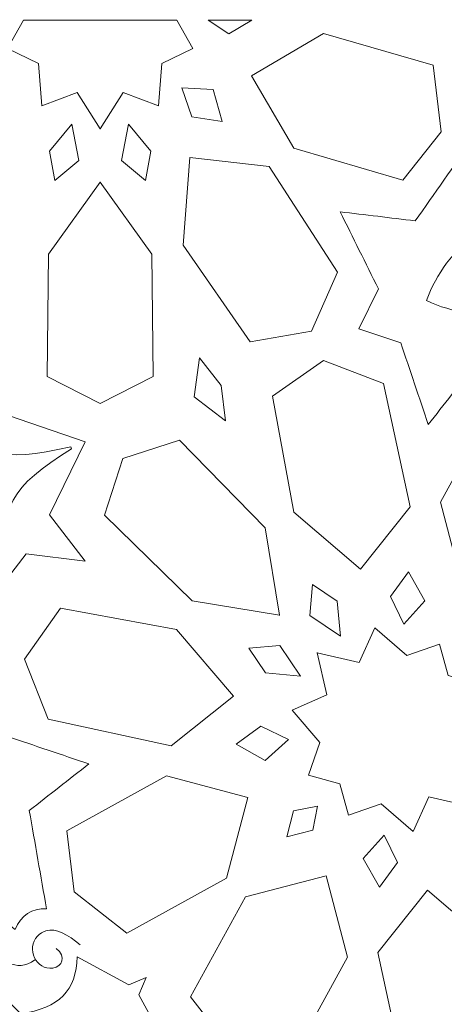
# Model space of a CAD drawing. Units: centimetres. Extents: x -10.4 to 10.5, y -13.8 to 13.1.
# Drawn here: x -1.6 to -1, y -8.4 to -7.2 of the extents above; entities that cross this region are included whole.
import ezdxf

# ---------------------------------------------------------------- set-up
doc = ezdxf.new("R2010")
doc.units = ezdxf.units.CM
doc.header["$MEASUREMENT"] = 0
doc.layers.add('PLAN_1', color=7, linetype='Continuous')

msp = doc.modelspace()

# ---------------------------------------------------------------- linework, layer by layer
at = {"layer": 'PLAN_1', "color": 3, "lineweight": 20}
for points in [[(-6.00681, -7.18225), (-6.00681, -7.18225), (-6.02556, -1.30511), (-6.02556, -1.30511), (-6.02556, -1.30511), (-6.02556, -1.30511), (5.66348, -1.30511), (5.66348, -1.30511), (5.66348, -1.30511), (5.66348, -1.30511), (5.68222, -7.18225), (5.68222, -7.18225)], [(-6.00681, -7.11852), (-6.00681, -7.11852), (-6.02556, -12.99566), (-6.02556, -12.99566), (-6.02556, -12.99566), (-6.02556, -12.99566), (5.66348, -12.99566), (5.66348, -12.99566), (5.66348, -12.99566), (5.66348, -12.99566), (5.68222, -7.11852), (5.68222, -7.11852)], [(-3.2414, -7.15115), (-3.2414, -7.15115), (-3.2414, -10.04282), (-3.2414, -10.04282), (-3.2414, -10.04282), (-3.2414, -10.04282), (2.87932, -10.04282), (2.87932, -10.04282), (2.87932, -10.04282), (2.87932, -10.04282), (2.87932, -7.15115), (2.87932, -7.15115)]]:
    msp.add_open_spline(points, degree=3, knots=[0, 0, 0, 0, 0.25, 0.25, 0.25, 0.25, 0.5, 0.5, 0.5, 0.5, 1, 1, 1, 1], dxfattribs=at)
at = {"layer": 'PLAN_1', "color": 3, "lineweight": 9}
for points in [[(2.10596, -7.15115), (2.10596, -7.15115), (2.10596, -8.09845), (2.10596, -8.09845), (2.10596, -8.09845), (2.10596, -8.09845), (0.76626, -9.43812), (0.76626, -9.43812), (0.76626, -9.43812), (0.76626, -9.43812), (-1.12833, -9.43812), (-1.12833, -9.43812), (-1.12833, -9.43812), (-1.12833, -9.43812), (-2.46804, -8.09845), (-2.46804, -8.09845), (-2.46804, -8.09845), (-2.46804, -8.09845), (-2.46804, -7.15115), (-2.46804, -7.15115)], [(2.00864, -7.15115), (2.00864, -7.15115), (2.00864, -8.05812), (2.00864, -8.05812), (2.00864, -8.05812), (2.00864, -8.05812), (0.72595, -9.3408), (0.72595, -9.3408), (0.72595, -9.3408), (0.72595, -9.3408), (-1.08804, -9.3408), (-1.08804, -9.3408), (-1.08804, -9.3408), (-1.08804, -9.3408), (-2.37072, -8.05812), (-2.37072, -8.05812), (-2.37072, -8.05812), (-2.37072, -8.05812), (-2.37072, -7.15115), (-2.37072, -7.15115)]]:
    msp.add_open_spline(points, degree=3, knots=[0, 0, 0, 0, 0.1666667, 0.1666667, 0.1666667, 0.1666667, 0.3333333, 0.3333333, 0.3333333, 0.3333333, 0.5, 0.5, 0.5, 0.5, 0.6666667, 0.6666667, 0.6666667, 0.6666667, 1, 1, 1, 1], dxfattribs=at)
at = {"layer": 'PLAN_1', "color": 250, "lineweight": 9}
for points, knots in [([(-1.60277, -7.15115), (-1.60277, -7.15115), (-1.62357, -7.18837), (-1.62357, -7.18837), (-1.62357, -7.18837), (-1.62357, -7.18837), (-1.5828, -7.20826), (-1.5828, -7.20826), (-1.5828, -7.20826), (-1.5828, -7.20826), (-1.57865, -7.26399), (-1.57865, -7.26399), (-1.57865, -7.26399), (-1.57865, -7.26399), (-1.5319, -7.24608), (-1.5319, -7.24608), (-1.5319, -7.24608), (-1.5319, -7.24608), (-1.50182, -7.29419), (-1.50182, -7.29419), (-1.50182, -7.29419), (-1.50182, -7.29419), (-1.50182, -7.29441), (-1.50182, -7.29441), (-1.50182, -7.29441), (-1.50182, -7.29441), (-1.50176, -7.2943), (-1.50176, -7.2943), (-1.50176, -7.2943), (-1.50176, -7.2943), (-1.50169, -7.29441), (-1.50169, -7.29441), (-1.50169, -7.29441), (-1.50169, -7.29441), (-1.50169, -7.29419), (-1.50169, -7.29419), (-1.50169, -7.29419), (-1.50169, -7.29419), (-1.4716, -7.24608), (-1.4716, -7.24608), (-1.4716, -7.24608), (-1.4716, -7.24608), (-1.42486, -7.264), (-1.42486, -7.264), (-1.42486, -7.264), (-1.42486, -7.264), (-1.42071, -7.20826), (-1.42071, -7.20826), (-1.42071, -7.20826), (-1.42071, -7.20826), (-1.37993, -7.18837), (-1.37993, -7.18837), (-1.37993, -7.18837), (-1.37993, -7.18837), (-1.40075, -7.15115), (-1.40075, -7.15115), (-1.40075, -7.15115), (-1.40075, -7.15115), (-1.60277, -7.15115), (-1.60277, -7.15115)], [0, 0, 0, 0, 0.0625, 0.0625, 0.0625, 0.0625, 0.125, 0.125, 0.125, 0.125, 0.1875, 0.1875, 0.1875, 0.1875, 0.25, 0.25, 0.25, 0.25, 0.3125, 0.3125, 0.3125, 0.3125, 0.375, 0.375, 0.375, 0.375, 0.4375, 0.4375, 0.4375, 0.4375, 0.5, 0.5, 0.5, 0.5, 0.5625, 0.5625, 0.5625, 0.5625, 0.625, 0.625, 0.625, 0.625, 0.6875, 0.6875, 0.6875, 0.6875, 0.75, 0.75, 0.75, 0.75, 0.8125, 0.8125, 0.8125, 0.8125, 0.875, 0.875, 0.875, 0.875, 1, 1, 1, 1]), ([(-1.35947, -7.15115), (-1.35947, -7.15115), (-1.33254, -7.16896), (-1.33254, -7.16896), (-1.33254, -7.16896), (-1.33254, -7.16896), (-1.30196, -7.15115), (-1.30196, -7.15115), (-1.30196, -7.15115), (-1.30196, -7.15115), (-1.35947, -7.15115), (-1.35947, -7.15115)], [0, 0, 0, 0, 0.25, 0.25, 0.25, 0.25, 0.5, 0.5, 0.5, 0.5, 1, 1, 1, 1]), ([(-1.30264, -7.22418), (-1.30264, -7.22418), (-1.24691, -7.31972), (-1.24691, -7.31972), (-1.24691, -7.31972), (-1.24691, -7.31972), (-1.10312, -7.36152), (-1.10312, -7.36152), (-1.10312, -7.36152), (-1.10312, -7.36152), (-1.05279, -7.29783), (-1.05279, -7.29783), (-1.05279, -7.29783), (-1.05279, -7.29783), (-1.06358, -7.21027), (-1.06358, -7.21027), (-1.06358, -7.21027), (-1.06358, -7.21027), (-1.20781, -7.16876), (-1.20781, -7.16876), (-1.20781, -7.16876), (-1.20781, -7.16876), (-1.30264, -7.22418), (-1.30264, -7.22418)], [0, 0, 0, 0, 0.1428571, 0.1428571, 0.1428571, 0.1428571, 0.2857143, 0.2857143, 0.2857143, 0.2857143, 0.4285714, 0.4285714, 0.4285714, 0.4285714, 0.5714286, 0.5714286, 0.5714286, 0.5714286, 0.7142857, 0.7142857, 0.7142857, 0.7142857, 1, 1, 1, 1]), ([(-1.39431, -7.2401), (-1.39431, -7.2401), (-1.38118, -7.27824), (-1.38118, -7.27824), (-1.38118, -7.27824), (-1.38118, -7.27824), (-1.34132, -7.28429), (-1.34132, -7.28429), (-1.34132, -7.28429), (-1.34132, -7.28429), (-1.35319, -7.24226), (-1.35319, -7.24226), (-1.35319, -7.24226), (-1.35319, -7.24226), (-1.39431, -7.2401), (-1.39431, -7.2401)], [0, 0, 0, 0, 0.2, 0.2, 0.2, 0.2, 0.4, 0.4, 0.4, 0.4, 0.6, 0.6, 0.6, 0.6, 1, 1, 1, 1]), ([(-1.5391, -7.28787), (-1.5391, -7.28787), (-1.52981, -7.33589), (-1.52981, -7.33589), (-1.52981, -7.33589), (-1.52981, -7.33589), (-1.56124, -7.36215), (-1.56124, -7.36215), (-1.56124, -7.36215), (-1.56124, -7.36215), (-1.5685, -7.32342), (-1.5685, -7.32342), (-1.5685, -7.32342), (-1.5685, -7.32342), (-1.5391, -7.28787), (-1.5391, -7.28787)], [0, 0, 0, 0, 0.2, 0.2, 0.2, 0.2, 0.4, 0.4, 0.4, 0.4, 0.6, 0.6, 0.6, 0.6, 1, 1, 1, 1]), ([(-1.46442, -7.28787), (-1.46442, -7.28787), (-1.47371, -7.33589), (-1.47371, -7.33589), (-1.47371, -7.33589), (-1.47371, -7.33589), (-1.44228, -7.36215), (-1.44228, -7.36215), (-1.44228, -7.36215), (-1.44228, -7.36215), (-1.435, -7.32342), (-1.435, -7.32342), (-1.435, -7.32342), (-1.435, -7.32342), (-1.46442, -7.28787), (-1.46442, -7.28787)], [0, 0, 0, 0, 0.2, 0.2, 0.2, 0.2, 0.4, 0.4, 0.4, 0.4, 0.6, 0.6, 0.6, 0.6, 1, 1, 1, 1]), ([(-1.16139, -7.5572), (-1.16139, -7.5572), (-1.13548, -7.5048), (-1.13548, -7.5048), (-1.13548, -7.5048), (-1.15225, -7.47097), (-1.16902, -7.43714), (-1.18582, -7.40329), (-1.18582, -7.40329), (-1.15286, -7.40727), (-1.1199, -7.41127), (-1.08695, -7.41525), (-1.08695, -7.41525), (-1.06178, -7.37942), (-1.03661, -7.34359), (-1.01144, -7.30778), (-1.01144, -7.30778), (-0.99838, -7.32225), (-0.98219, -7.32557), (-0.96292, -7.31773), (-0.96292, -7.31773), (-0.95592, -7.36851), (-0.9727, -7.40394), (-1.00725, -7.43185), (-1.00725, -7.43185), (-1.03621, -7.45528), (-1.05903, -7.48373), (-1.07207, -7.52022), (-1.07207, -7.52022), (-1.03705, -7.53681), (-1.00078, -7.5408), (-0.96376, -7.53687), (-0.96376, -7.53687), (-0.91958, -7.53221), (-0.88268, -7.5454), (-0.8517, -7.58625), (-0.8517, -7.58625), (-0.87088, -7.59435), (-0.87996, -7.60814), (-0.879, -7.6276), (-0.879, -7.6276), (-0.9221, -7.62007), (-0.96524, -7.61253), (-1.00836, -7.60499), (-1.00836, -7.60499), (-1.02884, -7.6311), (-1.04934, -7.65723), (-1.06983, -7.68334), (-1.06983, -7.68334), (-1.08187, -7.64756), (-1.09394, -7.61175), (-1.106, -7.57598), (-1.106, -7.57598), (-1.106, -7.57598), (-1.16139, -7.5572), (-1.16139, -7.5572)], [0, 0, 0, 0, 0.0666667, 0.0666667, 0.0666667, 0.0666667, 0.1333333, 0.1333333, 0.1333333, 0.1333333, 0.2, 0.2, 0.2, 0.2, 0.2666667, 0.2666667, 0.2666667, 0.2666667, 0.3333333, 0.3333333, 0.3333333, 0.3333333, 0.4, 0.4, 0.4, 0.4, 0.4666667, 0.4666667, 0.4666667, 0.4666667, 0.5333333, 0.5333333, 0.5333333, 0.5333333, 0.6, 0.6, 0.6, 0.6, 0.6666667, 0.6666667, 0.6666667, 0.6666667, 0.7333333, 0.7333333, 0.7333333, 0.7333333, 0.8, 0.8, 0.8, 0.8, 0.8666667, 0.8666667, 0.8666667, 0.8666667, 1, 1, 1, 1]), ([(-1.38353, -7.33165), (-1.38353, -7.33165), (-1.39252, -7.44709), (-1.39252, -7.44709), (-1.39252, -7.44709), (-1.39252, -7.44709), (-1.30443, -7.57444), (-1.30443, -7.57444), (-1.30443, -7.57444), (-1.30443, -7.57444), (-1.22356, -7.56053), (-1.22356, -7.56053), (-1.22356, -7.56053), (-1.22356, -7.56053), (-1.18941, -7.4829), (-1.18941, -7.4829), (-1.18941, -7.4829), (-1.18941, -7.4829), (-1.27926, -7.34359), (-1.27926, -7.34359), (-1.27926, -7.34359), (-1.27926, -7.34359), (-1.38353, -7.33165), (-1.38353, -7.33165)], [0, 0, 0, 0, 0.1428571, 0.1428571, 0.1428571, 0.1428571, 0.2857143, 0.2857143, 0.2857143, 0.2857143, 0.4285714, 0.4285714, 0.4285714, 0.4285714, 0.5714286, 0.5714286, 0.5714286, 0.5714286, 0.7142857, 0.7142857, 0.7142857, 0.7142857, 1, 1, 1, 1]), ([(-1.50182, -7.65586), (-1.50182, -7.65586), (-1.50176, -7.65582), (-1.50176, -7.65582), (-1.50176, -7.65582), (-1.50176, -7.65582), (-1.50169, -7.65586), (-1.50169, -7.65586), (-1.50169, -7.65586), (-1.50169, -7.65586), (-1.50169, -7.6558), (-1.50169, -7.6558), (-1.50169, -7.6558), (-1.50169, -7.6558), (-1.43205, -7.62021), (-1.43205, -7.62021), (-1.43205, -7.62021), (-1.43205, -7.62021), (-1.43387, -7.45903), (-1.43387, -7.45903), (-1.43387, -7.45903), (-1.43387, -7.45903), (-1.50169, -7.36414), (-1.50169, -7.36414), (-1.50169, -7.36414), (-1.50169, -7.36414), (-1.50169, -7.36396), (-1.50169, -7.36396), (-1.50169, -7.36396), (-1.50169, -7.36396), (-1.50176, -7.36404), (-1.50176, -7.36404), (-1.50176, -7.36404), (-1.50176, -7.36404), (-1.50182, -7.36396), (-1.50182, -7.36396), (-1.50182, -7.36396), (-1.50182, -7.36396), (-1.50182, -7.36414), (-1.50182, -7.36414), (-1.50182, -7.36414), (-1.50182, -7.36414), (-1.56965, -7.45902), (-1.56965, -7.45902), (-1.56965, -7.45902), (-1.56965, -7.45902), (-1.57145, -7.62021), (-1.57145, -7.62021), (-1.57145, -7.62021), (-1.57145, -7.62021), (-1.50182, -7.6558), (-1.50182, -7.6558), (-1.50182, -7.6558), (-1.50182, -7.6558), (-1.50182, -7.65586), (-1.50182, -7.65586)], [0, 0, 0, 0, 0.0666667, 0.0666667, 0.0666667, 0.0666667, 0.1333333, 0.1333333, 0.1333333, 0.1333333, 0.2, 0.2, 0.2, 0.2, 0.2666667, 0.2666667, 0.2666667, 0.2666667, 0.3333333, 0.3333333, 0.3333333, 0.3333333, 0.4, 0.4, 0.4, 0.4, 0.4666667, 0.4666667, 0.4666667, 0.4666667, 0.5333333, 0.5333333, 0.5333333, 0.5333333, 0.6, 0.6, 0.6, 0.6, 0.6666667, 0.6666667, 0.6666667, 0.6666667, 0.7333333, 0.7333333, 0.7333333, 0.7333333, 0.8, 0.8, 0.8, 0.8, 0.8666667, 0.8666667, 0.8666667, 0.8666667, 1, 1, 1, 1]), ([(-1.54055, -7.71284), (-1.63432, -7.73309), (-1.65949, -7.72977), (-1.72065, -7.65206), (-1.72065, -7.65206), (-1.72065, -7.65206), (-1.68055, -7.65718), (-1.68055, -7.65718), (-1.68055, -7.65718), (-1.68055, -7.65718), (-1.63258, -7.59548), (-1.63258, -7.59548), (-1.63258, -7.59548), (-1.63258, -7.59548), (-1.62243, -7.6716), (-1.62243, -7.6716), (-1.62243, -7.6716), (-1.62243, -7.6716), (-1.5213, -7.70629), (-1.5213, -7.70629), (-1.5213, -7.70629), (-1.5213, -7.70629), (-1.56828, -7.80234), (-1.56828, -7.80234), (-1.56828, -7.80234), (-1.56828, -7.80234), (-1.52162, -7.86331), (-1.52162, -7.86331), (-1.52162, -7.86331), (-1.52162, -7.86331), (-1.59918, -7.85361), (-1.59918, -7.85361), (-1.59918, -7.85361), (-1.59918, -7.85361), (-1.62393, -7.8856), (-1.62393, -7.8856), (-1.62393, -7.8856), (-1.6356, -7.78741), (-1.62017, -7.76726), (-1.53954, -7.71529), (-1.53954, -7.71529), (-1.53954, -7.71529), (-1.54012, -7.71408), (-1.54012, -7.71408), (-1.54012, -7.71408), (-1.54012, -7.71408), (-1.54055, -7.71284), (-1.54055, -7.71284)], [0, 0, 0, 0, 0.0769231, 0.0769231, 0.0769231, 0.0769231, 0.1538462, 0.1538462, 0.1538462, 0.1538462, 0.2307692, 0.2307692, 0.2307692, 0.2307692, 0.3076923, 0.3076923, 0.3076923, 0.3076923, 0.3846154, 0.3846154, 0.3846154, 0.3846154, 0.4615385, 0.4615385, 0.4615385, 0.4615385, 0.5384615, 0.5384615, 0.5384615, 0.5384615, 0.6153846, 0.6153846, 0.6153846, 0.6153846, 0.6923077, 0.6923077, 0.6923077, 0.6923077, 0.7692308, 0.7692308, 0.7692308, 0.7692308, 0.8461538, 0.8461538, 0.8461538, 0.8461538, 1, 1, 1, 1]), ([(-1.37779, -7.64685), (-1.37779, -7.64685), (-1.33663, -7.67834), (-1.33663, -7.67834), (-1.33663, -7.67834), (-1.33663, -7.67834), (-1.34239, -7.6322), (-1.34239, -7.6322), (-1.34239, -7.6322), (-1.34239, -7.6322), (-1.37096, -7.59548), (-1.37096, -7.59548), (-1.37096, -7.59548), (-1.37096, -7.59548), (-1.37779, -7.64685), (-1.37779, -7.64685)], [0, 0, 0, 0, 0.2, 0.2, 0.2, 0.2, 0.4, 0.4, 0.4, 0.4, 0.6, 0.6, 0.6, 0.6, 1, 1, 1, 1]), ([(-1.15898, -7.8738), (-1.15898, -7.8738), (-1.24695, -7.79853), (-1.24695, -7.79853), (-1.24695, -7.79853), (-1.24695, -7.79853), (-1.27471, -7.64618), (-1.27471, -7.64618), (-1.27471, -7.64618), (-1.27471, -7.64618), (-1.20769, -7.59886), (-1.20769, -7.59886), (-1.20769, -7.59886), (-1.20769, -7.59886), (-1.12866, -7.62957), (-1.12866, -7.62957), (-1.12866, -7.62957), (-1.12866, -7.62957), (-1.09369, -7.79164), (-1.09369, -7.79164), (-1.09369, -7.79164), (-1.09369, -7.79164), (-1.15898, -7.8738), (-1.15898, -7.8738)], [0, 0, 0, 0, 0.1428571, 0.1428571, 0.1428571, 0.1428571, 0.2857143, 0.2857143, 0.2857143, 0.2857143, 0.4285714, 0.4285714, 0.4285714, 0.4285714, 0.5714286, 0.5714286, 0.5714286, 0.5714286, 0.7142857, 0.7142857, 0.7142857, 0.7142857, 1, 1, 1, 1]), ([(-1.02579, -7.89259), (-1.02579, -7.89259), (-1.05394, -7.78565), (-1.05394, -7.78565), (-1.05394, -7.78565), (-1.05394, -7.78565), (-0.98179, -7.65442), (-0.98179, -7.65442), (-0.98179, -7.65442), (-0.98179, -7.65442), (-0.90118, -7.66386), (-0.90118, -7.66386), (-0.90118, -7.66386), (-0.90118, -7.66386), (-0.84689, -7.73342), (-0.84689, -7.73342), (-0.84689, -7.73342), (-0.84689, -7.73342), (-0.91956, -7.86474), (-0.91956, -7.86474), (-0.91956, -7.86474), (-0.91956, -7.86474), (-1.02579, -7.89259), (-1.02579, -7.89259)], [0, 0, 0, 0, 0.1428571, 0.1428571, 0.1428571, 0.1428571, 0.2857143, 0.2857143, 0.2857143, 0.2857143, 0.4285714, 0.4285714, 0.4285714, 0.4285714, 0.5714286, 0.5714286, 0.5714286, 0.5714286, 0.7142857, 0.7142857, 0.7142857, 0.7142857, 1, 1, 1, 1]), ([(-1.47187, -7.72819), (-1.47187, -7.72819), (-1.47179, -7.72816), (-1.47179, -7.72816), (-1.47179, -7.72816), (-1.47179, -7.72816), (-1.47178, -7.72808), (-1.47178, -7.72808), (-1.47178, -7.72808), (-1.47178, -7.72808), (-1.47172, -7.72815), (-1.47172, -7.72815), (-1.47172, -7.72815), (-1.47172, -7.72815), (-1.39732, -7.70408), (-1.39732, -7.70408), (-1.39732, -7.70408), (-1.39732, -7.70408), (-1.28462, -7.81931), (-1.28462, -7.81931), (-1.28462, -7.81931), (-1.28462, -7.81931), (-1.2655, -7.93436), (-1.2655, -7.93436), (-1.2655, -7.93436), (-1.2655, -7.93436), (-1.26538, -7.93449), (-1.26538, -7.93449), (-1.26538, -7.93449), (-1.26538, -7.93449), (-1.26548, -7.93448), (-1.26548, -7.93448), (-1.26548, -7.93448), (-1.26548, -7.93448), (-1.26548, -7.93459), (-1.26548, -7.93459), (-1.26548, -7.93459), (-1.26548, -7.93459), (-1.2656, -7.93447), (-1.2656, -7.93447), (-1.2656, -7.93447), (-1.2656, -7.93447), (-1.38065, -7.91534), (-1.38065, -7.91534), (-1.38065, -7.91534), (-1.38065, -7.91534), (-1.49591, -7.80263), (-1.49591, -7.80263), (-1.49591, -7.80263), (-1.49591, -7.80263), (-1.47182, -7.72824), (-1.47182, -7.72824), (-1.47182, -7.72824), (-1.47182, -7.72824), (-1.47187, -7.72819), (-1.47187, -7.72819)], [0, 0, 0, 0, 0.0666667, 0.0666667, 0.0666667, 0.0666667, 0.1333333, 0.1333333, 0.1333333, 0.1333333, 0.2, 0.2, 0.2, 0.2, 0.2666667, 0.2666667, 0.2666667, 0.2666667, 0.3333333, 0.3333333, 0.3333333, 0.3333333, 0.4, 0.4, 0.4, 0.4, 0.4666667, 0.4666667, 0.4666667, 0.4666667, 0.5333333, 0.5333333, 0.5333333, 0.5333333, 0.6, 0.6, 0.6, 0.6, 0.6666667, 0.6666667, 0.6666667, 0.6666667, 0.7333333, 0.7333333, 0.7333333, 0.7333333, 0.8, 0.8, 0.8, 0.8, 0.8666667, 0.8666667, 0.8666667, 0.8666667, 1, 1, 1, 1]), ([(-1.10187, -7.94616), (-1.10187, -7.94616), (-1.11955, -7.90991), (-1.11955, -7.90991), (-1.11955, -7.90991), (-1.11955, -7.90991), (-1.09564, -7.87745), (-1.09564, -7.87745), (-1.09564, -7.87745), (-1.09564, -7.87745), (-1.07432, -7.91556), (-1.07432, -7.91556), (-1.07432, -7.91556), (-1.07432, -7.91556), (-1.10187, -7.94616), (-1.10187, -7.94616)], [0, 0, 0, 0, 0.2, 0.2, 0.2, 0.2, 0.4, 0.4, 0.4, 0.4, 0.6, 0.6, 0.6, 0.6, 1, 1, 1, 1]), ([(-1.18522, -7.96195), (-1.18522, -7.96195), (-1.22573, -7.93457), (-1.22573, -7.93457), (-1.22573, -7.93457), (-1.22573, -7.93457), (-1.22209, -7.89377), (-1.22209, -7.89377), (-1.22209, -7.89377), (-1.22209, -7.89377), (-1.18957, -7.91602), (-1.18957, -7.91602), (-1.18957, -7.91602), (-1.18957, -7.91602), (-1.18522, -7.96195), (-1.18522, -7.96195)], [0, 0, 0, 0, 0.2, 0.2, 0.2, 0.2, 0.4, 0.4, 0.4, 0.4, 0.6, 0.6, 0.6, 0.6, 1, 1, 1, 1]), ([(-1.32618, -8.041), (-1.32618, -8.041), (-1.40144, -7.95302), (-1.40144, -7.95302), (-1.40144, -7.95302), (-1.40144, -7.95302), (-1.55378, -7.92524), (-1.55378, -7.92524), (-1.55378, -7.92524), (-1.55378, -7.92524), (-1.60113, -7.99227), (-1.60113, -7.99227), (-1.60113, -7.99227), (-1.60113, -7.99227), (-1.5704, -8.07131), (-1.5704, -8.07131), (-1.5704, -8.07131), (-1.5704, -8.07131), (-1.40835, -8.10626), (-1.40835, -8.10626), (-1.40835, -8.10626), (-1.40835, -8.10626), (-1.32618, -8.041), (-1.32618, -8.041)], [0, 0, 0, 0, 0.1428571, 0.1428571, 0.1428571, 0.1428571, 0.2857143, 0.2857143, 0.2857143, 0.2857143, 0.4285714, 0.4285714, 0.4285714, 0.4285714, 0.5714286, 0.5714286, 0.5714286, 0.5714286, 0.7142857, 0.7142857, 0.7142857, 0.7142857, 1, 1, 1, 1]), ([(-1.04351, -8.01363), (-1.04351, -8.01363), (-1.05511, -7.97258), (-1.05511, -7.97258), (-1.05511, -7.97258), (-1.05511, -7.97258), (-1.09801, -7.98736), (-1.09801, -7.98736), (-1.09801, -7.98736), (-1.09801, -7.98736), (-1.14037, -7.95087), (-1.14037, -7.95087), (-1.14037, -7.95087), (-1.14037, -7.95087), (-1.16075, -7.9966), (-1.16075, -7.9966), (-1.16075, -7.9966), (-1.16075, -7.9966), (-1.21604, -7.98386), (-1.21604, -7.98386), (-1.21604, -7.98386), (-1.21604, -7.98386), (-1.2162, -7.98369), (-1.2162, -7.98369), (-1.2162, -7.98369), (-1.2162, -7.98369), (-1.21617, -7.9838), (-1.21617, -7.9838), (-1.21617, -7.9838), (-1.21617, -7.9838), (-1.21631, -7.98379), (-1.21631, -7.98379), (-1.21631, -7.98379), (-1.21631, -7.98379), (-1.21614, -7.98393), (-1.21614, -7.98393), (-1.21614, -7.98393), (-1.21614, -7.98393), (-1.2034, -8.03921), (-1.2034, -8.03921), (-1.2034, -8.03921), (-1.2034, -8.03921), (-1.2491, -8.0596), (-1.2491, -8.0596), (-1.2491, -8.0596), (-1.2491, -8.0596), (-1.21264, -8.10194), (-1.21264, -8.10194), (-1.21264, -8.10194), (-1.21264, -8.10194), (-1.22741, -8.14485), (-1.22741, -8.14485), (-1.22741, -8.14485), (-1.22741, -8.14485), (-1.18635, -8.15646), (-1.18635, -8.15646), (-1.18635, -8.15646), (-1.18635, -8.15646), (-1.17475, -8.19751), (-1.17475, -8.19751), (-1.17475, -8.19751), (-1.17475, -8.19751), (-1.13185, -8.18274), (-1.13185, -8.18274), (-1.13185, -8.18274), (-1.13185, -8.18274), (-1.08951, -8.21922), (-1.08951, -8.21922), (-1.08951, -8.21922), (-1.08951, -8.21922), (-1.06911, -8.1735), (-1.06911, -8.1735), (-1.06911, -8.1735), (-1.06911, -8.1735), (-1.01383, -8.18625), (-1.01383, -8.18625), (-1.01383, -8.18625), (-1.01383, -8.18625), (-1.01368, -8.1864), (-1.01368, -8.1864), (-1.01368, -8.1864), (-1.01368, -8.1864), (-1.01371, -8.1863), (-1.01371, -8.1863), (-1.01371, -8.1863), (-1.01371, -8.1863), (-1.01359, -8.18631), (-1.01359, -8.18631), (-1.01359, -8.18631), (-1.01359, -8.18631), (-1.01373, -8.18616), (-1.01373, -8.18616), (-1.01373, -8.18616), (-1.01373, -8.18616), (-1.02648, -8.13086), (-1.02648, -8.13086), (-1.02648, -8.13086), (-1.02648, -8.13086), (-0.98076, -8.1105), (-0.98076, -8.1105), (-0.98076, -8.1105), (-0.98076, -8.1105), (-1.01724, -8.06814), (-1.01724, -8.06814), (-1.01724, -8.06814), (-1.01724, -8.06814), (-1.00245, -8.02523), (-1.00245, -8.02523), (-1.00245, -8.02523), (-1.00245, -8.02523), (-1.04351, -8.01363), (-1.04351, -8.01363)], [0, 0, 0, 0, 0.0344828, 0.0344828, 0.0344828, 0.0344828, 0.0689655, 0.0689655, 0.0689655, 0.0689655, 0.1034483, 0.1034483, 0.1034483, 0.1034483, 0.137931, 0.137931, 0.137931, 0.137931, 0.1724138, 0.1724138, 0.1724138, 0.1724138, 0.2068966, 0.2068966, 0.2068966, 0.2068966, 0.2413793, 0.2413793, 0.2413793, 0.2413793, 0.2758621, 0.2758621, 0.2758621, 0.2758621, 0.3103448, 0.3103448, 0.3103448, 0.3103448, 0.3448276, 0.3448276, 0.3448276, 0.3448276, 0.3793103, 0.3793103, 0.3793103, 0.3793103, 0.4137931, 0.4137931, 0.4137931, 0.4137931, 0.4482759, 0.4482759, 0.4482759, 0.4482759, 0.4827586, 0.4827586, 0.4827586, 0.4827586, 0.5172414, 0.5172414, 0.5172414, 0.5172414, 0.5517241, 0.5517241, 0.5517241, 0.5517241, 0.5862069, 0.5862069, 0.5862069, 0.5862069, 0.6206897, 0.6206897, 0.6206897, 0.6206897, 0.6551724, 0.6551724, 0.6551724, 0.6551724, 0.6896552, 0.6896552, 0.6896552, 0.6896552, 0.7241379, 0.7241379, 0.7241379, 0.7241379, 0.7586207, 0.7586207, 0.7586207, 0.7586207, 0.7931034, 0.7931034, 0.7931034, 0.7931034, 0.8275862, 0.8275862, 0.8275862, 0.8275862, 0.862069, 0.862069, 0.862069, 0.862069, 0.8965517, 0.8965517, 0.8965517, 0.8965517, 0.9310345, 0.9310345, 0.9310345, 0.9310345, 1, 1, 1, 1]), ([(-1.66173, -7.98251), (-1.65885, -8.0181), (-1.67244, -8.05148), (-1.7101, -8.08155), (-1.7101, -8.08155), (-1.66829, -8.13053), (-1.65743, -8.18254), (-1.66312, -8.23618), (-1.66312, -8.23618), (-1.6678, -8.28035), (-1.65461, -8.31729), (-1.61375, -8.34825), (-1.61375, -8.34825), (-1.60566, -8.32908), (-1.59187, -8.32), (-1.57239, -8.32097), (-1.57239, -8.32097), (-1.57995, -8.27784), (-1.58746, -8.23471), (-1.595, -8.19161), (-1.595, -8.19161), (-1.56889, -8.17111), (-1.54277, -8.15063), (-1.51665, -8.13015), (-1.51665, -8.13015), (-1.55243, -8.11808), (-1.58822, -8.10603), (-1.624, -8.09396), (-1.624, -8.09396), (-1.63659, -8.05681), (-1.64915, -8.01967), (-1.66173, -7.98251)], [0, 0, 0, 0, 0.1111111, 0.1111111, 0.1111111, 0.1111111, 0.2222222, 0.2222222, 0.2222222, 0.2222222, 0.3333333, 0.3333333, 0.3333333, 0.3333333, 0.4444444, 0.4444444, 0.4444444, 0.4444444, 0.5555556, 0.5555556, 0.5555556, 0.5555556, 0.6666667, 0.6666667, 0.6666667, 0.6666667, 0.7777778, 0.7777778, 0.7777778, 0.7777778, 1, 1, 1, 1]), ([(-1.23803, -8.01476), (-1.23803, -8.01476), (-1.2654, -7.97423), (-1.2654, -7.97423), (-1.2654, -7.97423), (-1.2654, -7.97423), (-1.30622, -7.97788), (-1.30622, -7.97788), (-1.30622, -7.97788), (-1.30622, -7.97788), (-1.28396, -8.01041), (-1.28396, -8.01041), (-1.28396, -8.01041), (-1.28396, -8.01041), (-1.23803, -8.01476), (-1.23803, -8.01476)], [0, 0, 0, 0, 0.2, 0.2, 0.2, 0.2, 0.4, 0.4, 0.4, 0.4, 0.6, 0.6, 0.6, 0.6, 1, 1, 1, 1]), ([(-1.25383, -8.09811), (-1.25383, -8.09811), (-1.29008, -8.08042), (-1.29008, -8.08042), (-1.29008, -8.08042), (-1.29008, -8.08042), (-1.32255, -8.10432), (-1.32255, -8.10432), (-1.32255, -8.10432), (-1.32255, -8.10432), (-1.28443, -8.12567), (-1.28443, -8.12567), (-1.28443, -8.12567), (-1.28443, -8.12567), (-1.25383, -8.09811), (-1.25383, -8.09811)], [0, 0, 0, 0, 0.2, 0.2, 0.2, 0.2, 0.4, 0.4, 0.4, 0.4, 0.6, 0.6, 0.6, 0.6, 1, 1, 1, 1]), ([(-1.30739, -8.17419), (-1.30739, -8.17419), (-1.41435, -8.14603), (-1.41435, -8.14603), (-1.41435, -8.14603), (-1.41435, -8.14603), (-1.54557, -8.21815), (-1.54557, -8.21815), (-1.54557, -8.21815), (-1.54557, -8.21815), (-1.53611, -8.29878), (-1.53611, -8.29878), (-1.53611, -8.29878), (-1.53611, -8.29878), (-1.46659, -8.35307), (-1.46659, -8.35307), (-1.46659, -8.35307), (-1.46659, -8.35307), (-1.33525, -8.28041), (-1.33525, -8.28041), (-1.33525, -8.28041), (-1.33525, -8.28041), (-1.30739, -8.17419), (-1.30739, -8.17419)], [0, 0, 0, 0, 0.1428571, 0.1428571, 0.1428571, 0.1428571, 0.2857143, 0.2857143, 0.2857143, 0.2857143, 0.4285714, 0.4285714, 0.4285714, 0.4285714, 0.5714286, 0.5714286, 0.5714286, 0.5714286, 0.7142857, 0.7142857, 0.7142857, 0.7142857, 1, 1, 1, 1]), ([(-1.21554, -8.18564), (-1.21554, -8.18564), (-1.24719, -8.19209), (-1.24719, -8.19209), (-1.24719, -8.19209), (-1.24719, -8.19209), (-1.25622, -8.22632), (-1.25622, -8.22632), (-1.25622, -8.22632), (-1.25622, -8.22632), (-1.22199, -8.21729), (-1.22199, -8.21729), (-1.22199, -8.21729), (-1.22199, -8.21729), (-1.21554, -8.18564), (-1.21554, -8.18564)], [0, 0, 0, 0, 0.2, 0.2, 0.2, 0.2, 0.4, 0.4, 0.4, 0.4, 0.6, 0.6, 0.6, 0.6, 1, 1, 1, 1]), ([(-1.128, -8.22394), (-1.128, -8.22394), (-1.11031, -8.26019), (-1.11031, -8.26019), (-1.11031, -8.26019), (-1.11031, -8.26019), (-1.13424, -8.29265), (-1.13424, -8.29265), (-1.13424, -8.29265), (-1.13424, -8.29265), (-1.15555, -8.25453), (-1.15555, -8.25453), (-1.15555, -8.25453), (-1.15555, -8.25453), (-1.128, -8.22394), (-1.128, -8.22394)], [0, 0, 0, 0, 0.2, 0.2, 0.2, 0.2, 0.4, 0.4, 0.4, 0.4, 0.6, 0.6, 0.6, 0.6, 1, 1, 1, 1]), ([(-1.20408, -8.27749), (-1.20408, -8.27749), (-1.17594, -8.38445), (-1.17594, -8.38445), (-1.17594, -8.38445), (-1.17594, -8.38445), (-1.24807, -8.51567), (-1.24807, -8.51567), (-1.24807, -8.51567), (-1.24807, -8.51567), (-1.32868, -8.50622), (-1.32868, -8.50622), (-1.32868, -8.50622), (-1.32868, -8.50622), (-1.38298, -8.43669), (-1.38298, -8.43669), (-1.38298, -8.43669), (-1.38298, -8.43669), (-1.31033, -8.30537), (-1.31033, -8.30537), (-1.31033, -8.30537), (-1.31033, -8.30537), (-1.20408, -8.27749), (-1.20408, -8.27749)], [0, 0, 0, 0, 0.1428571, 0.1428571, 0.1428571, 0.1428571, 0.2857143, 0.2857143, 0.2857143, 0.2857143, 0.4285714, 0.4285714, 0.4285714, 0.4285714, 0.5714286, 0.5714286, 0.5714286, 0.5714286, 0.7142857, 0.7142857, 0.7142857, 0.7142857, 1, 1, 1, 1]), ([(-1.07089, -8.2963), (-1.07089, -8.2963), (-0.98292, -8.37158), (-0.98292, -8.37158), (-0.98292, -8.37158), (-0.98292, -8.37158), (-0.95515, -8.52392), (-0.95515, -8.52392), (-0.95515, -8.52392), (-0.95515, -8.52392), (-1.02219, -8.57124), (-1.02219, -8.57124), (-1.02219, -8.57124), (-1.02219, -8.57124), (-1.10123, -8.54051), (-1.10123, -8.54051), (-1.10123, -8.54051), (-1.10123, -8.54051), (-1.13618, -8.37845), (-1.13618, -8.37845), (-1.13618, -8.37845), (-1.13618, -8.37845), (-1.07089, -8.2963), (-1.07089, -8.2963)], [0, 0, 0, 0, 0.1428571, 0.1428571, 0.1428571, 0.1428571, 0.2857143, 0.2857143, 0.2857143, 0.2857143, 0.4285714, 0.4285714, 0.4285714, 0.4285714, 0.5714286, 0.5714286, 0.5714286, 0.5714286, 0.7142857, 0.7142857, 0.7142857, 0.7142857, 1, 1, 1, 1]), ([(-1.54752, -8.51761), (-1.54752, -8.51761), (-1.60614, -8.45899), (-1.60614, -8.45899), (-1.60614, -8.45899), (-1.55549, -8.45169), (-1.53341, -8.42857), (-1.53183, -8.38399), (-1.53183, -8.38399), (-1.53183, -8.38399), (-1.46399, -8.42081), (-1.46399, -8.42081), (-1.46399, -8.42081), (-1.46399, -8.42081), (-1.44134, -8.41143), (-1.44134, -8.41143), (-1.44134, -8.41143), (-1.44134, -8.41143), (-1.45072, -8.43409), (-1.45072, -8.43409), (-1.45072, -8.43409), (-1.45072, -8.43409), (-1.4139, -8.50193), (-1.4139, -8.50193), (-1.4139, -8.50193), (-1.45847, -8.50351), (-1.48161, -8.52557), (-1.4889, -8.57622), (-1.4889, -8.57622), (-1.4889, -8.57622), (-1.54752, -8.51761), (-1.54752, -8.51761)], [0, 0, 0, 0, 0.1111111, 0.1111111, 0.1111111, 0.1111111, 0.2222222, 0.2222222, 0.2222222, 0.2222222, 0.3333333, 0.3333333, 0.3333333, 0.3333333, 0.4444444, 0.4444444, 0.4444444, 0.4444444, 0.5555556, 0.5555556, 0.5555556, 0.5555556, 0.6666667, 0.6666667, 0.6666667, 0.6666667, 0.7777778, 0.7777778, 0.7777778, 0.7777778, 1, 1, 1, 1])]:
    msp.add_open_spline(points, degree=3, knots=knots, dxfattribs=at)
at = {"layer": 'PLAN_1', "color": 230, "lineweight": 9}
for points, knots in [([(-1.58779, -8.3883), (-1.61202, -8.40588), (-1.63391, -8.39), (-1.6562, -8.35798), (-1.6562, -8.35798), (-1.71889, -8.26789), (-1.7525, -8.17206), (-1.8356, -8.09422), (-1.8356, -8.09422), (-1.89538, -8.03825), (-1.95604, -8.00505), (-2.01227, -7.9936)], [0, 0, 0, 0, 0.25, 0.25, 0.25, 0.25, 0.5, 0.5, 0.5, 0.5, 1, 1, 1, 1]), ([(-1.60601, -8.45909), (-1.60601, -8.45909), (-1.60614, -8.45899), (-1.60614, -8.45899), (-1.60614, -8.45899), (-1.60614, -8.45899), (-1.73511, -8.32998), (-1.73511, -8.32998)], [0, 0, 0, 0, 0.3333333, 0.3333333, 0.3333333, 0.3333333, 1, 1, 1, 1]), ([(-1.5595, -8.37299), (-1.54533, -8.38448), (-1.55234, -8.397), (-1.56392, -8.39887), (-1.56392, -8.39887), (-1.58585, -8.40239), (-1.59985, -8.37304), (-1.58437, -8.35703), (-1.58437, -8.35703), (-1.58124, -8.35378), (-1.57738, -8.35127), (-1.57306, -8.34998), (-1.57306, -8.34998), (-1.55984, -8.34604), (-1.5442, -8.35459), (-1.52795, -8.36852)], [0, 0, 0, 0, 0.2, 0.2, 0.2, 0.2, 0.4, 0.4, 0.4, 0.4, 0.6, 0.6, 0.6, 0.6, 1, 1, 1, 1])]:
    msp.add_open_spline(points, degree=3, knots=knots, dxfattribs=at)

doc.saveas('drawing.dxf')
